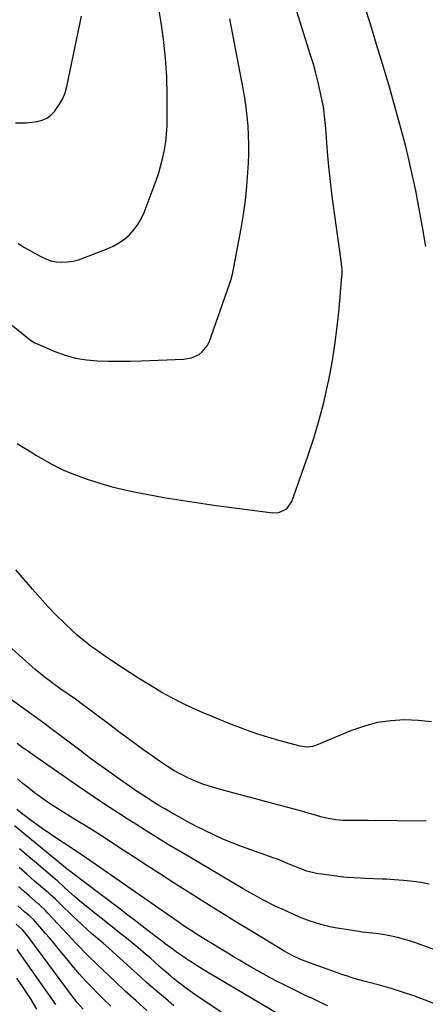
# Model space of a CAD drawing. Units: inches. Extents: x 1885234 to 1889831, y 437867 to 443274.
# Drawn here: x 1886736 to 1886936, y 439354 to 439837 of the extents above; entities that cross this region are included whole.
import ezdxf

# ---------------------------------------------------------------- set-up
doc = ezdxf.new("R2010")
doc.units = ezdxf.units.IN
doc.header["$MEASUREMENT"] = 0
doc.layers.add('7', color=7, linetype='Continuous')
doc.layers.add('8', color=7, linetype='Continuous')

msp = doc.modelspace()

# ---------------------------------------------------------------- linework, layer by layer
at = {"layer": '7', "color": 18}
for points in [[(1886735.64, 439727.09, 1786), (1886738.81, 439725.14, 1786), (1886742.03, 439723.27, 1786), (1886746.76, 439720.65, 1786), (1886749.24, 439719.51, 1786), (1886751.79, 439718.64, 1786), (1886754.44, 439718.17, 1786), (1886757.17, 439717.97, 1786), (1886759.91, 439718.14, 1786), (1886762.63, 439718.49, 1786), (1886765.28, 439719.15, 1786), (1886767.9, 439719.99, 1786), (1886779.33, 439724.4, 1786), (1886782.33, 439725.77, 1786), (1886785.18, 439727.35, 1786), (1886787.83, 439729.26, 1786), (1886790.34, 439731.39, 1786), (1886792.55, 439733.82, 1786), (1886794.52, 439736.41, 1786), (1886796.13, 439739.24, 1786), (1886797.48, 439742.23, 1786), (1886803.41, 439758.03, 1786), (1886804.68, 439761.73, 1786), (1886805.81, 439765.46, 1786), (1886806.74, 439769.25, 1786), (1886807.54, 439773.08, 1786), (1886808.12, 439776.95, 1786), (1886808.56, 439780.82, 1786), (1886808.79, 439784.72, 1786), (1886808.89, 439788.63, 1786), (1886808.86, 439799.46, 1786), (1886808.6, 439808.77, 1786), (1886808.05, 439818.06, 1786), (1886807.04, 439827.31, 1786), (1886805.74, 439836.54, 1786), (1886803.83, 439848.01, 1786)], [(1886935.92, 439725.61, 1792), (1886934.12, 439736.15, 1792), (1886932.15, 439746.65, 1792), (1886930.87, 439753.11, 1792), (1886929.35, 439760.35, 1792), (1886927.73, 439767.57, 1792), (1886925.98, 439774.75, 1792), (1886924.12, 439781.91, 1792), (1886922.16, 439789.05, 1792), (1886920.17, 439796.17, 1792), (1886918.11, 439803.28, 1792), (1886916.02, 439810.38, 1792), (1886914.57, 439815.23, 1792), (1886911.69, 439824.73, 1792), (1886908.78, 439834.23, 1792), (1886905.81, 439843.7, 1792)], [(1886732.46, 439687.14, 1788), (1886738.22, 439682.39, 1788), (1886742.16, 439679.41, 1788), (1886743.86, 439678.43, 1788), (1886744.76, 439678.01, 1788), (1886753.66, 439674.15, 1788), (1886758.73, 439672.29, 1788), (1886763.88, 439670.82, 1788), (1886769.17, 439669.95, 1788), (1886774.54, 439669.48, 1788), (1886779.99, 439669.38, 1788), (1886785.43, 439669.34, 1788), (1886790.87, 439669.42, 1788), (1886796.31, 439669.57, 1788), (1886816.87, 439670.35, 1788), (1886820.84, 439671.02, 1788), (1886824.51, 439672.67, 1788), (1886826.1, 439673.89, 1788), (1886828.55, 439676.91, 1788), (1886829.41, 439678.72, 1788), (1886839.5, 439707.16, 1788), (1886840.26, 439709.55, 1788), (1886840.88, 439711.98, 1788), (1886841.06, 439712.79, 1788), (1886841.22, 439713.61, 1788), (1886845.2, 439734.52, 1788), (1886846.35, 439741.32, 1788), (1886847.32, 439748.15, 1788), (1886848.01, 439755.01, 1788), (1886848.51, 439761.89, 1788), (1886848.75, 439766.5, 1788), (1886848.91, 439771.1, 1788), (1886848.95, 439775.69, 1788), (1886848.82, 439780.28, 1788), (1886848.58, 439784.87, 1788), (1886848.17, 439789.45, 1788), (1886847.65, 439794.02, 1788), (1886846.97, 439798.56, 1788), (1886846.18, 439803.09, 1788), (1886839.55, 439837.3, 1788)], [(1886734.38, 439786.26, 1784), (1886737.04, 439786.26, 1784), (1886739.7, 439786.35, 1784), (1886742.34, 439786.59, 1784), (1886744.99, 439786.92, 1784), (1886747.46, 439787.6, 1784), (1886749.75, 439788.61, 1784), (1886751.75, 439790.1, 1784), (1886753.57, 439791.92, 1784), (1886754.25, 439792.78, 1784), (1886756.04, 439795.4, 1784), (1886757.56, 439798.15, 1784), (1886758.69, 439801.07, 1784), (1886759.55, 439804.13, 1784), (1886766.71, 439838.58, 1784)], [(1886935.95, 439443.66, 1788), (1886907.6, 439443.96, 1788), (1886906.96, 439443.97, 1788), (1886903.76, 439443.95, 1788), (1886902.48, 439443.97, 1788), (1886895.33, 439444.1, 1788), (1886891.63, 439444.35, 1788), (1886887.96, 439444.94, 1788), (1886884.34, 439445.79, 1788), (1886881.6, 439446.6, 1788), (1886877.5, 439447.85, 1788), (1886876.12, 439448.23, 1788), (1886834.37, 439459.37, 1788), (1886830.55, 439460.5, 1788), (1886826.77, 439461.75, 1788), (1886823.06, 439463.2, 1788), (1886819.4, 439464.77, 1788), (1886815.83, 439466.54, 1788), (1886812.33, 439468.43, 1788), (1886808.95, 439470.52, 1788), (1886805.64, 439472.73, 1788), (1886801.57, 439475.62, 1788), (1886796.3, 439479.39, 1788), (1886791.05, 439483.2, 1788), (1886785.84, 439487.06, 1788), (1886780.66, 439490.96, 1788), (1886774.35, 439495.74, 1788), (1886770.86, 439498.35, 1788), (1886767.34, 439500.94, 1788), (1886763.78, 439503.48, 1788), (1886760.21, 439505.99, 1788), (1886756.17, 439508.78, 1788), (1886753.05, 439510.99, 1788), (1886751.51, 439512.13, 1788), (1886748.46, 439514.45, 1788), (1886745.5, 439516.88, 1788), (1886744.05, 439518.14, 1788), (1886719.8, 439539.66, 1788)], [(1886937.57, 439412.79, 1786), (1886934.42, 439413.41, 1786), (1886931.26, 439413.93, 1786), (1886928.09, 439414.33, 1786), (1886924.9, 439414.64, 1786), (1886922.56, 439414.82, 1786), (1886920.53, 439414.96, 1786), (1886916.47, 439415.18, 1786), (1886914.43, 439415.26, 1786), (1886910.36, 439415.4, 1786), (1886906.29, 439415.56, 1786), (1886903.77, 439415.67, 1786), (1886900.48, 439415.85, 1786), (1886897.19, 439416.1, 1786), (1886893.92, 439416.43, 1786), (1886890.64, 439416.82, 1786), (1886884.57, 439417.64, 1786), (1886882.17, 439418.04, 1786), (1886877.48, 439419.24, 1786), (1886873.73, 439420.59, 1786), (1886869.12, 439422.48, 1786), (1886864.55, 439424.46, 1786), (1886863, 439425.04, 1786), (1886861.43, 439425.6, 1786), (1886854.48, 439427.94, 1786), (1886849.86, 439429.56, 1786), (1886845.28, 439431.25, 1786), (1886840.74, 439433.06, 1786), (1886836.22, 439434.94, 1786), (1886831.76, 439436.95, 1786), (1886827.35, 439439.04, 1786), (1886822.99, 439441.26, 1786), (1886818.68, 439443.57, 1786), (1886809.61, 439448.59, 1786), (1886807.98, 439449.52, 1786), (1886804.74, 439451.42, 1786), (1886802.65, 439452.7, 1786), (1886798.63, 439455.25, 1786), (1886794.67, 439457.88, 1786), (1886793.36, 439458.77, 1786), (1886792.05, 439459.68, 1786), (1886784.98, 439464.62, 1786), (1886780.17, 439468.03, 1786), (1886775.37, 439471.47, 1786), (1886770.62, 439474.97, 1786), (1886765.9, 439478.5, 1786), (1886751.7, 439489.23, 1786), (1886748.21, 439491.82, 1786), (1886744.68, 439494.37, 1786), (1886742.33, 439496.08, 1786), (1886731.76, 439503.76, 1786)], [(1886943.09, 439379.66, 1784), (1886930.72, 439384.01, 1784), (1886927.85, 439384.96, 1784), (1886924.95, 439385.82, 1784), (1886922.02, 439386.56, 1784), (1886919.07, 439387.22, 1784), (1886916.51, 439387.74, 1784), (1886914.82, 439388.05, 1784), (1886911.42, 439388.54, 1784), (1886909.71, 439388.72, 1784), (1886906.29, 439389.07, 1784), (1886904.59, 439389.3, 1784), (1886902.89, 439389.55, 1784), (1886892.31, 439391.25, 1784), (1886889.6, 439391.74, 1784), (1886886.91, 439392.32, 1784), (1886884.25, 439393.01, 1784), (1886881.61, 439393.78, 1784), (1886879, 439394.66, 1784), (1886876.42, 439395.6, 1784), (1886873.86, 439396.63, 1784), (1886871.34, 439397.73, 1784), (1886865, 439400.61, 1784), (1886862.59, 439401.73, 1784), (1886860.2, 439402.88, 1784), (1886857.83, 439404.08, 1784), (1886855.48, 439405.3, 1784), (1886853.15, 439406.57, 1784), (1886850.83, 439407.85, 1784), (1886848.52, 439409.16, 1784), (1886846.23, 439410.49, 1784), (1886819.08, 439426.45, 1784), (1886814.04, 439429.44, 1784), (1886809.03, 439432.46, 1784), (1886804.04, 439435.53, 1784), (1886799.08, 439438.63, 1784), (1886797.57, 439439.58, 1784), (1886793.38, 439442.23, 1784), (1886789.19, 439444.9, 1784), (1886785.01, 439447.58, 1784), (1886780.83, 439450.27, 1784), (1886776.68, 439452.99, 1784), (1886772.54, 439455.73, 1784), (1886768.43, 439458.51, 1784), (1886764.33, 439461.32, 1784), (1886742.71, 439476.33, 1784), (1886739.7, 439478.46, 1784), (1886738.21, 439479.54, 1784), (1886735.25, 439481.72, 1784)], [(1886987.03, 439336.06, 1782), (1886935.5, 439355.95, 1782), (1886929.98, 439357.98, 1782), (1886924.43, 439359.88, 1782), (1886918.82, 439361.59, 1782), (1886913.16, 439363.18, 1782), (1886906.12, 439365.04, 1782), (1886901.82, 439366.24, 1782), (1886899.68, 439366.9, 1782), (1886896.97, 439367.76, 1782), (1886895.14, 439368.37, 1782), (1886891.49, 439369.63, 1782), (1886889.67, 439370.28, 1782), (1886886.04, 439371.6, 1782), (1886884.22, 439372.25, 1782), (1886882.4, 439372.89, 1782), (1886876.59, 439374.93, 1782), (1886874, 439375.94, 1782), (1886870.26, 439377.76, 1782), (1886866.63, 439379.82, 1782), (1886849.4, 439390.22, 1782), (1886843.08, 439394.05, 1782), (1886836.79, 439397.91, 1782), (1886830.51, 439401.8, 1782), (1886824.25, 439405.71, 1782), (1886818.01, 439409.66, 1782), (1886811.78, 439413.63, 1782), (1886805.58, 439417.63, 1782), (1886799.39, 439421.65, 1782), (1886792.67, 439426.04, 1782), (1886785.51, 439430.68, 1782), (1886778.33, 439435.29, 1782), (1886771.12, 439439.85, 1782), (1886763.89, 439444.37, 1782), (1886755.45, 439449.61, 1782), (1886752.44, 439451.53, 1782), (1886749.47, 439453.5, 1782), (1886746.56, 439455.55, 1782), (1886743.68, 439457.65, 1782), (1886740.85, 439459.84, 1782), (1886738.08, 439462.07, 1782), (1886735.37, 439464.39, 1782)], [(1886867.58, 439346.55, 1778), (1886833, 439367.02, 1778), (1886830.02, 439368.81, 1778), (1886827.06, 439370.61, 1778), (1886824.11, 439372.45, 1778), (1886821.18, 439374.31, 1778), (1886819.21, 439375.58, 1778), (1886817.29, 439376.84, 1778), (1886813.5, 439379.46, 1778), (1886811.63, 439380.82, 1778), (1886807.94, 439383.58, 1778), (1886806.1, 439384.97, 1778), (1886804.27, 439386.37, 1778), (1886798.75, 439390.61, 1778), (1886794.15, 439394.12, 1778), (1886789.55, 439397.63, 1778), (1886784.93, 439401.12, 1778), (1886780.32, 439404.6, 1778), (1886764.42, 439416.55, 1778), (1886763.84, 439417, 1778), (1886760.93, 439419.26, 1778), (1886760.36, 439419.72, 1778), (1886759.79, 439420.18, 1778), (1886742.2, 439434.52, 1778), (1886739.4, 439436.82, 1778), (1886736.59, 439439.13, 1778), (1886733.8, 439441.45, 1778)], [(1886857.48, 439335.29, 1776), (1886822.5, 439358.72, 1776), (1886820.14, 439360.35, 1776), (1886817.81, 439362.01, 1776), (1886815.52, 439363.73, 1776), (1886812.12, 439366.4, 1776), (1886810.46, 439367.75, 1776), (1886807.22, 439370.54, 1776), (1886805.63, 439371.97, 1776), (1886802.47, 439374.84, 1776), (1886800.86, 439376.25, 1776), (1886797.11, 439379.49, 1776), (1886794.4, 439381.78, 1776), (1886791.67, 439384.05, 1776), (1886788.92, 439386.29, 1776), (1886786.15, 439388.5, 1776), (1886766.71, 439403.83, 1776), (1886763.5, 439406.52, 1776), (1886760.43, 439409.35, 1776), (1886758.26, 439411.37, 1776), (1886754.96, 439414.34, 1776), (1886753.83, 439415.31, 1776), (1886745.59, 439422.27, 1776), (1886740.96, 439426.2, 1776), (1886736.35, 439430.13, 1776)], [(1886812.19, 439353.11, 1774), (1886807.99, 439356.65, 1774), (1886803.27, 439360.68, 1774), (1886798.58, 439364.76, 1774), (1886793.93, 439368.89, 1774), (1886789.32, 439373.05, 1774), (1886781.96, 439379.79, 1774), (1886780.14, 439381.43, 1774), (1886777.37, 439383.82, 1774), (1886774.58, 439386.2, 1774), (1886771.71, 439388.65, 1774), (1886769.37, 439390.69, 1774), (1886767.06, 439392.76, 1774), (1886764.79, 439394.88, 1774), (1886762.55, 439397.03, 1774), (1886756.45, 439402.99, 1774), (1886753.95, 439405.38, 1774), (1886751.41, 439407.72, 1774), (1886750.55, 439408.48, 1774), (1886749.68, 439409.24, 1774), (1886743.74, 439414.33, 1774), (1886739.91, 439417.64, 1774), (1886736.1, 439420.97, 1774)], [(1886798.83, 439350.8, 1772), (1886793.55, 439355.55, 1772), (1886788.29, 439360.35, 1772), (1886783.09, 439365.2, 1772), (1886777.93, 439370.08, 1772), (1886770.39, 439377.3, 1772), (1886767.69, 439379.95, 1772), (1886766.37, 439381.31, 1772), (1886763.78, 439384.06, 1772), (1886762.49, 439385.44, 1772), (1886759.91, 439388.22, 1772), (1886750.28, 439398.63, 1772), (1886749.14, 439399.82, 1772), (1886746.13, 439402.61, 1772), (1886745.51, 439403.15, 1772), (1886741.27, 439406.84, 1772), (1886738.55, 439409.24, 1772), (1886735.83, 439411.65, 1772)], [(1886767.67, 439351.47, 1768), (1886764.63, 439354.81, 1768), (1886761.82, 439358.34, 1768), (1886741.36, 439386.02, 1768), (1886740.24, 439387.48, 1768), (1886738.09, 439390.07, 1768), (1886737.41, 439390.75, 1768), (1886734.74, 439393.14, 1768)], [(1886754.16, 439353.68, 1766), (1886735.18, 439380.75, 1766)], [(1886744.88, 439351.44, 1764), (1886743.22, 439354.23, 1764), (1886741.52, 439356.99, 1764), (1886739.76, 439359.72, 1764), (1886737.96, 439362.42, 1764), (1886735.08, 439366.65, 1764)]]:
    msp.add_polyline3d(points, dxfattribs=at)
at = {"layer": '8', "color": 18}
for points in [[(1886735.21, 439628.99, 1790), (1886741.83, 439624.87, 1790), (1886744.41, 439623.29, 1790), (1886747.01, 439621.74, 1790), (1886749.63, 439620.24, 1790), (1886752.27, 439618.76, 1790), (1886754.95, 439617.38, 1790), (1886757.67, 439616.08, 1790), (1886760.45, 439614.91, 1790), (1886763.27, 439613.83, 1790), (1886769.64, 439611.55, 1790), (1886775.72, 439609.55, 1790), (1886781.85, 439607.73, 1790), (1886788.05, 439606.21, 1790), (1886794.31, 439604.89, 1790), (1886798.71, 439604.06, 1790), (1886807.21, 439602.54, 1790), (1886815.73, 439601.11, 1790), (1886824.28, 439599.82, 1790), (1886832.83, 439598.62, 1790), (1886860.73, 439594.95, 1790), (1886863.65, 439595.05, 1790), (1886867.55, 439596.98, 1790), (1886870.01, 439600.51, 1790), (1886877.87, 439622.73, 1790), (1886880.83, 439631.66, 1790), (1886883.53, 439640.65, 1790), (1886885.87, 439649.75, 1790), (1886887.95, 439658.92, 1790), (1886888.18, 439660.02, 1790), (1886889.81, 439668.71, 1790), (1886891.23, 439677.43, 1790), (1886892.35, 439686.2, 1790), (1886893.27, 439694.99, 1790), (1886894.65, 439711.02, 1790), (1886894.71, 439711.82, 1790), (1886894.7, 439714.23, 1790), (1886894.58, 439715.84, 1790), (1886894.49, 439716.64, 1790), (1886894.39, 439717.43, 1790), (1886890.8, 439743.11, 1790), (1886889.86, 439750.34, 1790), (1886889, 439757.57, 1790), (1886888.26, 439764.82, 1790), (1886887.61, 439772.08, 1790), (1886886.68, 439783.58, 1790), (1886886.43, 439786.61, 1790), (1886886, 439791.14, 1790), (1886885.55, 439794.13, 1790), (1886885.26, 439795.62, 1790), (1886883.97, 439801.65, 1790), (1886882.95, 439806.13, 1790), (1886881.85, 439810.59, 1790), (1886880.62, 439815.01, 1790), (1886879.3, 439819.42, 1790), (1886869.25, 439851.47, 1790)], [(1886938.68, 439492.36, 1790), (1886932.07, 439493.13, 1790), (1886925.38, 439493.43, 1790), (1886918.71, 439492.99, 1790), (1886912.14, 439492.03, 1790), (1886905.72, 439490.33, 1790), (1886899.4, 439488.13, 1790), (1886882.12, 439480.94, 1790), (1886880.2, 439480.32, 1790), (1886877.19, 439480.02, 1790), (1886874.2, 439480.45, 1790), (1886863.63, 439483.34, 1790), (1886858.2, 439484.91, 1790), (1886852.8, 439486.6, 1790), (1886847.47, 439488.47, 1790), (1886842.17, 439490.44, 1790), (1886842.14, 439490.45, 1790), (1886836.9, 439492.55, 1790), (1886831.68, 439494.69, 1790), (1886826.5, 439496.92, 1790), (1886821.33, 439499.2, 1790), (1886816.24, 439501.61, 1790), (1886811.21, 439504.14, 1790), (1886806.27, 439506.87, 1790), (1886801.41, 439509.72, 1790), (1886798.19, 439511.69, 1790), (1886794.39, 439514.05, 1790), (1886790.61, 439516.44, 1790), (1886786.87, 439518.89, 1790), (1886783.14, 439521.37, 1790), (1886780.47, 439523.18, 1790), (1886778.11, 439524.79, 1790), (1886775.76, 439526.42, 1790), (1886773.43, 439528.08, 1790), (1886771.11, 439529.75, 1790), (1886768.84, 439531.47, 1790), (1886766.62, 439533.26, 1790), (1886764.47, 439535.13, 1790), (1886762.37, 439537.07, 1790), (1886758.28, 439540.98, 1790), (1886754.23, 439544.97, 1790), (1886750.27, 439549.04, 1790), (1886746.43, 439553.23, 1790), (1886742.67, 439557.5, 1790), (1886736.59, 439564.62, 1790), (1886734.57, 439566.92, 1790)], [(1886887.79, 439353.04, 1780), (1886885.13, 439354.3, 1780), (1886882.47, 439355.56, 1780), (1886879.8, 439356.81, 1780), (1886877.13, 439358.06, 1780), (1886874.47, 439359.31, 1780), (1886871.81, 439360.59, 1780), (1886869.17, 439361.9, 1780), (1886866.54, 439363.22, 1780), (1886861.89, 439365.59, 1780), (1886858.91, 439367.15, 1780), (1886855.96, 439368.73, 1780), (1886853.03, 439370.37, 1780), (1886850.13, 439372.05, 1780), (1886847.24, 439373.76, 1780), (1886844.36, 439375.48, 1780), (1886841.48, 439377.2, 1780), (1886838.6, 439378.93, 1780), (1886827.58, 439385.59, 1780), (1886825.4, 439386.93, 1780), (1886823.22, 439388.29, 1780), (1886821.06, 439389.67, 1780), (1886818.92, 439391.08, 1780), (1886816.78, 439392.5, 1780), (1886814.66, 439393.94, 1780), (1886812.54, 439395.39, 1780), (1886810.43, 439396.85, 1780), (1886773.54, 439422.58, 1780), (1886770.83, 439424.45, 1780), (1886768.11, 439426.31, 1780), (1886765.38, 439428.15, 1780), (1886762.63, 439429.98, 1780), (1886753.2, 439436.21, 1780), (1886750.42, 439438.07, 1780), (1886747.66, 439439.97, 1780), (1886744.93, 439441.92, 1780), (1886742.22, 439443.89, 1780), (1886738.75, 439446.46, 1780), (1886737.79, 439447.18, 1780), (1886734.98, 439449.4, 1780)], [(1886781.16, 439352.87, 1770), (1886778, 439355.93, 1770), (1886774.9, 439359.04, 1770), (1886771.82, 439362.18, 1770), (1886768.82, 439365.38, 1770), (1886765.86, 439368.64, 1770), (1886762.99, 439371.96, 1770), (1886760.17, 439375.33, 1770), (1886754.64, 439382.09, 1770), (1886752.82, 439384.29, 1770), (1886750.99, 439386.47, 1770), (1886749.14, 439388.64, 1770), (1886747.28, 439390.79, 1770), (1886744.17, 439394.34, 1770), (1886743.51, 439395.06, 1770), (1886741.34, 439397.06, 1770), (1886738.8, 439399.29, 1770), (1886737.17, 439400.73, 1770), (1886735.55, 439402.19, 1770)]]:
    msp.add_polyline3d(points, dxfattribs=at)

doc.saveas('drawing.dxf')
